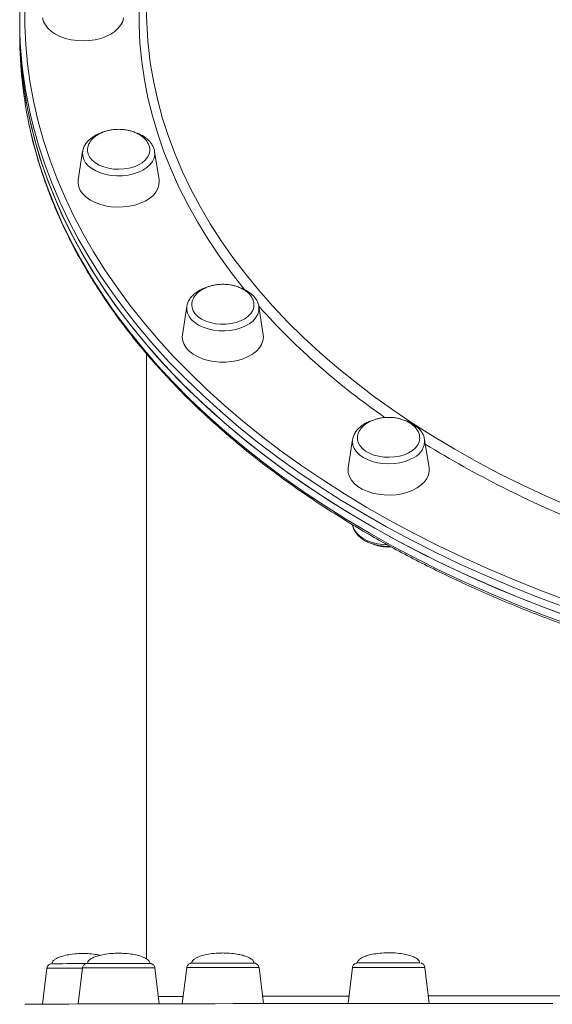
# Model space of a CAD drawing. Units: millimetres. Extents: x -4438 to 22471, y -4558 to 7567.
# Drawn here: x -1485 to -1275, y -3607 to -3220 of the extents above; entities that cross this region are included whole.
import ezdxf

# ---------------------------------------------------------------- set-up
doc = ezdxf.new("R2010")
doc.units = ezdxf.units.MM

msp = doc.modelspace()

# ---------------------------------------------------------------- linework, layer by layer
at = {"color": 7, "linetype": 'Continuous', "lineweight": 15}
for p, q in [((-1485.35, -3219.76), (-1485.35, -3222.91)), ((-1485.35, -3222.91), (-1485.35, -3226.07)), ((-1460.53, -3271.61), (-1462.27, -3282.73)), ((-1430.42, -3282.73), (-1432.16, -3271.61)), ((-1419.47, -3332.64), (-1421.21, -3343.76)), ((-1389.36, -3343.76), (-1391.1, -3332.64)), ((-1435.35, -3351.27), (-1435.35, -3589.63)), ((-1354.16, -3385.04), (-1355.9, -3396.17)), ((-1354.16, -3385.04), (-1354.12, -3384.84)), ((-1325.81, -3384.89), (-1325.79, -3385.04)), ((-1324.05, -3396.17), (-1325.79, -3385.04)), ((-1339.97, -3427.36), (-1339.02, -3427.3)), ((-1474.6, -3593.24), (-1476.34, -3607.4)), ((-1460.6, -3593.13), (-1462.34, -3607.35)), ((-1430.36, -3607.27), (-1432.1, -3593.13)), ((-1419.54, -3593.03), (-1421.29, -3607.25)), ((-1389.3, -3607.21), (-1391.04, -3593.03)), ((-1354.22, -3592.94), (-1355.97, -3607.17)), ((-1323.98, -3607.14), (-1325.72, -3592.94))]:
    msp.add_line(p, q, dxfattribs=at)
at = {"color": 8, "linetype": 'Continuous', "lineweight": 15, "flags": 128}
for points in [[(-1396.48, -3326.27), (-1396.88, -3325.79), (-1401.97, -3319.31), (-1406.75, -3312.74), (-1411.21, -3306.08), (-1415.33, -3299.35), (-1419.13, -3292.54), (-1422.59, -3285.66), (-1425.72, -3278.72), (-1428.5, -3271.73), (-1430.95, -3264.69), (-1433.05, -3257.61), (-1434.8, -3250.49), (-1436.2, -3243.34), (-1437.25, -3236.17), (-1437.96, -3228.98), (-1438.31, -3221.79), (-1438.31, -3214.59), (-1437.96, -3207.39), (-1437.25, -3200.2), (-1436.2, -3193.03), (-1435.35, -3188.5)], [(-1483.31, -3214.39), (-1483.31, -3221.98), (-1482.96, -3229.58), (-1482.25, -3237.16), (-1481.2, -3244.73), (-1479.8, -3252.28), (-1478.06, -3259.8), (-1475.96, -3267.28), (-1473.52, -3274.73), (-1470.74, -3282.13), (-1467.62, -3289.48), (-1464.16, -3296.77), (-1460.36, -3304), (-1456.23, -3311.16), (-1451.77, -3318.24), (-1446.99, -3325.24), (-1441.89, -3332.16), (-1436.47, -3338.98), (-1430.73, -3345.71), (-1424.69, -3352.33), (-1418.35, -3358.85), (-1411.7, -3365.25), (-1404.76, -3371.53), (-1397.54, -3377.69), (-1390.04, -3383.72), (-1382.25, -3389.61), (-1374.2, -3395.37), (-1365.89, -3400.99), (-1357.32, -3406.45), (-1348.51, -3411.76), (-1339.45, -3416.92), (-1330.15, -3421.92), (-1320.63, -3426.75), (-1310.89, -3431.41), (-1300.94, -3435.91), (-1290.79, -3440.22), (-1280.44, -3444.36), (-1269.9, -3448.31)], [(-1434.03, -3235.48), (-1433.77, -3237.33), (-1432.54, -3244.47), (-1430.96, -3251.58), (-1429.03, -3258.66), (-1426.75, -3265.7), (-1424.13, -3272.69), (-1421.17, -3279.64), (-1417.87, -3286.52), (-1414.24, -3293.34), (-1410.27, -3300.09), (-1405.97, -3306.77), (-1401.34, -3313.35), (-1396.4, -3319.86), (-1391.14, -3326.26), (-1385.56, -3332.57), (-1379.68, -3338.77), (-1373.5, -3344.85), (-1367.02, -3350.82), (-1360.25, -3356.67), (-1353.2, -3362.38), (-1345.88, -3367.97), (-1338.28, -3373.41), (-1330.41, -3378.71), (-1322.29, -3383.86), (-1313.93, -3388.86), (-1305.32, -3393.7), (-1296.47, -3398.38), (-1287.4, -3402.89), (-1278.12, -3407.23), (-1268.62, -3411.4)], [(-1270.92, -3450.95), (-1281.5, -3446.98), (-1291.9, -3442.82), (-1302.1, -3438.49), (-1312.1, -3433.97), (-1321.88, -3429.29), (-1331.45, -3424.43), (-1340.78, -3419.41), (-1349.89, -3414.23), (-1358.74, -3408.89), (-1367.35, -3403.4), (-1375.7, -3397.76), (-1383.79, -3391.98), (-1391.61, -3386.06), (-1399.15, -3380), (-1406.4, -3373.81), (-1413.37, -3367.5), (-1420.05, -3361.07), (-1426.42, -3354.53), (-1432.49, -3347.87), (-1438.25, -3341.12), (-1443.7, -3334.26), (-1448.82, -3327.31), (-1453.63, -3320.28), (-1458.11, -3313.16), (-1462.25, -3305.97), (-1466.07, -3298.71), (-1469.54, -3291.38), (-1472.68, -3284), (-1475.48, -3276.57), (-1477.93, -3269.09), (-1480.03, -3261.56), (-1481.23, -3256.6)], [(-1481.22, -3262.95), (-1479.54, -3269.75), (-1477.35, -3277.26), (-1474.81, -3284.73), (-1471.93, -3292.16), (-1468.71, -3299.53), (-1465.15, -3306.84), (-1461.25, -3314.08), (-1457.02, -3321.25), (-1452.46, -3328.35), (-1447.57, -3335.36), (-1442.36, -3342.29), (-1436.84, -3349.12), (-1431, -3355.85), (-1424.85, -3362.48), (-1418.4, -3368.99), (-1411.66, -3375.4), (-1404.61, -3381.68), (-1397.29, -3387.83), (-1389.68, -3393.86), (-1381.79, -3399.74), (-1373.64, -3405.49), (-1365.22, -3411.09), (-1356.55, -3416.55), (-1347.63, -3421.85), (-1338.47, -3426.99), (-1329.08, -3431.97), (-1319.46, -3436.78), (-1309.62, -3441.42), (-1299.57, -3445.89), (-1289.32, -3450.18), (-1278.87, -3454.29), (-1268.24, -3458.21)], [(-1442.66, -3280.93), (-1444.86, -3281.18), (-1447.09, -3281.21), (-1449.31, -3281.03), (-1451.45, -3280.64), (-1453.47, -3280.05), (-1455.31, -3279.27), (-1456.94, -3278.32), (-1458.3, -3277.23), (-1459.37, -3276.02), (-1460.11, -3274.72), (-1460.52, -3273.37), (-1460.58, -3271.99), (-1460.53, -3271.61)], [(-1432.16, -3271.61), (-1432.11, -3272.91), (-1432.41, -3274.28), (-1433.04, -3275.6), (-1434, -3276.84), (-1435.27, -3277.97), (-1436.81, -3278.97), (-1438.58, -3279.81), (-1440.55, -3280.47), (-1442.66, -3280.93)], [(-1398.16, -3341.08), (-1400.18, -3341.67), (-1402.32, -3342.06), (-1404.54, -3342.24), (-1406.78, -3342.21), (-1408.98, -3341.96), (-1411.08, -3341.5), (-1413.05, -3340.84), (-1414.82, -3340), (-1416.36, -3339), (-1417.63, -3337.87), (-1418.59, -3336.62), (-1419.23, -3335.3), (-1419.52, -3333.94), (-1419.47, -3332.64)], [(-1391.1, -3332.64), (-1391.06, -3333.02), (-1391.11, -3334.4), (-1391.52, -3335.75), (-1392.27, -3337.05), (-1393.34, -3338.26), (-1394.7, -3339.35), (-1396.32, -3340.3), (-1398.16, -3341.08)], [(-1329.89, -3392.09), (-1331.6, -3392.98), (-1333.5, -3393.7), (-1335.57, -3394.23), (-1337.74, -3394.55), (-1339.97, -3394.66), (-1342.2, -3394.55), (-1344.38, -3394.23), (-1346.44, -3393.7), (-1348.35, -3392.98), (-1350.05, -3392.09), (-1351.5, -3391.04), (-1352.67, -3389.87), (-1353.53, -3388.6), (-1354.05, -3387.26), (-1354.22, -3385.89), (-1354.16, -3385.04)], [(-1460.61, -3593.23), (-1462.58, -3593.23), (-1464.76, -3593.23), (-1466.82, -3593.23), (-1468.73, -3593.23), (-1470.43, -3593.23), (-1471.88, -3593.23), (-1473.05, -3593.23), (-1473.91, -3593.24), (-1474.43, -3593.24), (-1474.6, -3593.24)], [(-1432.1, -3593.13), (-1432.12, -3593.13), (-1432.41, -3593.13), (-1433.04, -3593.13), (-1434.01, -3593.12), (-1435.27, -3593.12), (-1436.81, -3593.12), (-1438.59, -3593.12), (-1440.55, -3593.12), (-1442.66, -3593.12), (-1444.86, -3593.12), (-1447.09, -3593.12), (-1449.31, -3593.12), (-1451.45, -3593.12), (-1453.47, -3593.12), (-1455.32, -3593.12), (-1456.94, -3593.12), (-1458.3, -3593.12), (-1459.37, -3593.12), (-1460.11, -3593.13), (-1460.52, -3593.13), (-1460.6, -3593.13)], [(-1391.04, -3593.03), (-1391.12, -3593.03), (-1391.52, -3593.02), (-1392.27, -3593.02), (-1393.34, -3593.02), (-1394.7, -3593.02), (-1396.32, -3593.02), (-1398.16, -3593.02), (-1400.18, -3593.01), (-1402.33, -3593.01), (-1404.54, -3593.01), (-1406.78, -3593.01), (-1408.98, -3593.01), (-1411.08, -3593.01), (-1413.05, -3593.02), (-1414.82, -3593.02), (-1416.36, -3593.02), (-1417.63, -3593.02), (-1418.59, -3593.02), (-1419.23, -3593.03), (-1419.52, -3593.03), (-1419.54, -3593.03)], [(-1325.72, -3592.94), (-1325.9, -3592.94), (-1326.42, -3592.94), (-1327.27, -3592.93), (-1328.44, -3592.93), (-1329.9, -3592.93), (-1331.6, -3592.93), (-1333.5, -3592.93), (-1335.57, -3592.93), (-1337.74, -3592.93), (-1339.97, -3592.93), (-1342.2, -3592.93), (-1344.38, -3592.93), (-1346.44, -3592.93), (-1348.35, -3592.93), (-1350.05, -3592.93), (-1351.5, -3592.93), (-1352.67, -3592.93), (-1353.53, -3592.94), (-1354.05, -3592.94), (-1354.22, -3592.94)]]:
    msp.add_lwpolyline(points, dxfattribs=at)
at = {"color": 7, "linetype": 'Continuous', "lineweight": 15, "flags": 128}
for points in [[(-1476.31, -3218.92), (-1475.95, -3220.38), (-1475.24, -3221.78), (-1474.21, -3223.11), (-1472.86, -3224.33), (-1471.23, -3225.41), (-1469.36, -3226.32), (-1467.29, -3227.06), (-1465.07, -3227.6), (-1462.74, -3227.93), (-1460.35, -3228.04), (-1457.97, -3227.93), (-1455.63, -3227.6), (-1453.41, -3227.06), (-1451.34, -3226.32), (-1449.47, -3225.41), (-1447.84, -3224.33), (-1446.49, -3223.11), (-1445.46, -3221.78), (-1444.75, -3220.38), (-1444.4, -3218.92)], [(-1485.35, -3222.91), (-1485.25, -3228.64), (-1484.81, -3236.26), (-1484.02, -3243.88), (-1482.87, -3251.48), (-1481.38, -3259.05), (-1479.54, -3266.6), (-1477.35, -3274.11), (-1474.81, -3281.58), (-1471.93, -3289), (-1468.71, -3296.37), (-1465.15, -3303.68), (-1461.25, -3310.93), (-1457.02, -3318.1), (-1452.46, -3325.2), (-1447.57, -3332.21), (-1442.36, -3339.14), (-1436.84, -3345.97), (-1431, -3352.7), (-1424.85, -3359.33), (-1418.4, -3365.84), (-1411.66, -3372.24), (-1404.61, -3378.52), (-1397.29, -3384.68), (-1389.68, -3390.7), (-1381.79, -3396.59), (-1373.64, -3402.34), (-1365.22, -3407.94), (-1356.55, -3413.4), (-1347.63, -3418.7), (-1338.47, -3423.84), (-1329.08, -3428.82), (-1319.46, -3433.63), (-1309.62, -3438.27), (-1299.57, -3442.74), (-1289.32, -3447.03), (-1278.87, -3451.14), (-1268.24, -3455.06)], [(-1485.35, -3222.91), (-1485.17, -3230.54), (-1484.65, -3238.17), (-1483.77, -3245.78), (-1482.53, -3253.37), (-1480.95, -3260.94), (-1479.02, -3268.48), (-1476.74, -3275.98), (-1474.12, -3283.44), (-1471.16, -3290.85), (-1467.85, -3298.21), (-1464.2, -3305.5), (-1460.22, -3312.73), (-1455.91, -3319.88), (-1451.27, -3326.96), (-1446.3, -3333.95), (-1441.01, -3340.85), (-1435.41, -3347.66), (-1429.49, -3354.37), (-1423.27, -3360.97), (-1416.75, -3367.45), (-1409.92, -3373.83), (-1402.81, -3380.07), (-1395.41, -3386.2), (-1387.73, -3392.19), (-1379.78, -3398.04), (-1371.56, -3403.75), (-1363.08, -3409.32), (-1354.35, -3414.74), (-1345.37, -3420), (-1336.15, -3425.1), (-1326.69, -3430.03), (-1317.02, -3434.8), (-1307.13, -3439.4), (-1297.03, -3443.83), (-1286.73, -3448.07), (-1276.23, -3452.14), (-1265.56, -3456.01)], [(-1458.61, -3271.16), (-1458.6, -3271.44), (-1458.32, -3272.71), (-1457.69, -3273.93), (-1456.75, -3275.07), (-1455.5, -3276.1), (-1453.98, -3276.98), (-1452.25, -3277.69), (-1450.35, -3278.21), (-1448.33, -3278.52), (-1446.26, -3278.62), (-1444.19, -3278.5), (-1442.18, -3278.17), (-1440.29, -3277.64), (-1438.57, -3276.91), (-1437.08, -3276.02), (-1435.86, -3274.98), (-1434.93, -3273.83), (-1434.34, -3272.61), (-1434.09, -3271.34), (-1434.08, -3271.19)], [(-1462.27, -3282.73), (-1462.33, -3284.05), (-1462.07, -3285.51), (-1461.45, -3286.93), (-1460.49, -3288.28), (-1459.22, -3289.53), (-1457.66, -3290.64), (-1455.85, -3291.6), (-1453.82, -3292.39), (-1451.63, -3292.97), (-1449.32, -3293.36), (-1446.94, -3293.52), (-1444.55, -3293.47), (-1442.21, -3293.19), (-1439.95, -3292.71), (-1437.83, -3292.02), (-1435.91, -3291.14), (-1434.22, -3290.1), (-1432.8, -3288.92), (-1431.68, -3287.62), (-1430.89, -3286.23), (-1430.45, -3284.78), (-1430.36, -3283.31), (-1430.42, -3282.73)], [(-1417.55, -3332.05), (-1417.43, -3333.16), (-1416.96, -3334.41), (-1416.16, -3335.59), (-1415.04, -3336.67), (-1413.65, -3337.62), (-1412.01, -3338.41), (-1410.18, -3339.02), (-1408.21, -3339.43), (-1406.15, -3339.63), (-1404.07, -3339.61), (-1402.03, -3339.38), (-1400.08, -3338.93), (-1398.28, -3338.29), (-1396.68, -3337.47), (-1395.32, -3336.5), (-1394.26, -3335.4), (-1393.51, -3334.21), (-1393.1, -3332.95), (-1393.02, -3332.23)], [(-1421.21, -3343.76), (-1421.29, -3344.7), (-1421.11, -3346.17), (-1420.58, -3347.61), (-1419.7, -3348.98), (-1418.51, -3350.25), (-1417.02, -3351.4), (-1415.26, -3352.41), (-1413.29, -3353.24), (-1411.13, -3353.87), (-1408.85, -3354.31), (-1406.48, -3354.53), (-1404.09, -3354.53), (-1401.73, -3354.31), (-1399.44, -3353.87), (-1397.29, -3353.24), (-1395.31, -3352.41), (-1393.56, -3351.41), (-1392.07, -3350.25), (-1390.87, -3348.98), (-1390, -3347.61), (-1389.47, -3346.17), (-1389.29, -3344.7), (-1389.36, -3343.76)], [(-1352.23, -3384.32), (-1352.21, -3384.98), (-1351.9, -3386.25), (-1351.25, -3387.47), (-1350.28, -3388.6), (-1349.01, -3389.61), (-1347.47, -3390.48), (-1345.73, -3391.17), (-1343.81, -3391.67), (-1341.79, -3391.97), (-1339.71, -3392.05), (-1337.64, -3391.92), (-1335.64, -3391.57), (-1333.76, -3391.02), (-1332.07, -3390.28), (-1330.59, -3389.37), (-1329.39, -3388.32), (-1328.5, -3387.17), (-1327.93, -3385.94), (-1327.71, -3384.66), (-1327.71, -3384.34)], [(-1355.9, -3396.17), (-1355.96, -3396.74), (-1355.87, -3398.21), (-1355.43, -3399.66), (-1354.64, -3401.05), (-1353.52, -3402.35), (-1352.1, -3403.54), (-1350.41, -3404.58), (-1348.48, -3405.45), (-1346.37, -3406.14), (-1344.11, -3406.63), (-1341.76, -3406.9), (-1339.37, -3406.95), (-1337, -3406.79), (-1334.69, -3406.41), (-1332.5, -3405.82), (-1330.47, -3405.04), (-1328.66, -3404.08), (-1327.1, -3402.96), (-1325.83, -3401.71), (-1324.87, -3400.36), (-1324.25, -3398.94), (-1323.98, -3397.48), (-1324.05, -3396.17)], [(-1354.14, -3418.75), (-1354.05, -3419.16), (-1353.52, -3420.5), (-1352.67, -3421.78), (-1351.5, -3422.95), (-1350.05, -3424), (-1348.35, -3424.89), (-1346.44, -3425.61), (-1344.37, -3426.14), (-1342.2, -3426.46), (-1340.58, -3426.56)], [(-1472.62, -3591.48), (-1472.44, -3591.48), (-1471.92, -3591.48), (-1471.06, -3591.48), (-1469.89, -3591.48), (-1468.46, -3591.48), (-1466.78, -3591.47), (-1464.92, -3591.47), (-1462.94, -3591.47), (-1460.87, -3591.47), (-1459.19, -3591.47)], [(-1458.2, -3591.37), (-1457.49, -3591.37), (-1456.46, -3591.37), (-1455.14, -3591.37), (-1453.57, -3591.36), (-1451.79, -3591.36), (-1449.86, -3591.36), (-1447.82, -3591.36), (-1445.74, -3591.36), (-1443.68, -3591.36), (-1441.69, -3591.36), (-1439.84, -3591.36), (-1438.18, -3591.37), (-1436.75, -3591.37), (-1435.6, -3591.37), (-1434.75, -3591.37), (-1434.24, -3591.37), (-1434.08, -3591.37)], [(-1416.94, -3591.27), (-1416.79, -3591.27), (-1415.91, -3591.27)], [(-1415.91, -3591.27), (-1414.72, -3591.26), (-1413.26, -3591.26), (-1411.57, -3591.26), (-1409.7, -3591.26), (-1407.7, -3591.26), (-1405.64, -3591.26), (-1403.56, -3591.26), (-1401.53, -3591.26), (-1399.61, -3591.26), (-1397.86, -3591.26), (-1396.31, -3591.26), (-1395.03, -3591.26), (-1394.04, -3591.27), (-1393.38, -3591.27), (-1393.05, -3591.27), (-1393.02, -3591.27)], [(-1351.87, -3591.18), (-1351.77, -3591.18), (-1351.04, -3591.18), (-1349.99, -3591.18), (-1348.65, -3591.17)], [(-1348.65, -3591.17), (-1347.06, -3591.17), (-1345.26, -3591.17), (-1343.31, -3591.17), (-1341.27, -3591.17), (-1339.19, -3591.17), (-1337.13, -3591.17), (-1335.16, -3591.17), (-1333.32, -3591.17), (-1331.68, -3591.17), (-1330.27, -3591.18), (-1329.14, -3591.18), (-1328.32, -3591.18), (-1327.84, -3591.18), (-1327.71, -3591.18)], [(-1483.34, -3607.48), (-1483.18, -3607.47), (-1482.65, -3607.46), (-1481.77, -3607.45), (-1480.55, -3607.43), (-1478.97, -3607.42), (-1477.05, -3607.41), (-1474.78, -3607.4), (-1472.17, -3607.38), (-1469.22, -3607.37), (-1465.93, -3607.36), (-1462.3, -3607.35), (-1458.34, -3607.33), (-1454.04, -3607.32), (-1449.42, -3607.31), (-1444.48, -3607.3), (-1439.22, -3607.29), (-1433.64, -3607.28), (-1427.75, -3607.26), (-1421.56, -3607.25), (-1415.06, -3607.24), (-1408.27, -3607.23), (-1401.19, -3607.22), (-1393.82, -3607.21), (-1386.18, -3607.2), (-1378.26, -3607.19), (-1370.08, -3607.18), (-1361.64, -3607.17), (-1352.95, -3607.16), (-1344.01, -3607.15), (-1334.83, -3607.15), (-1325.42, -3607.14), (-1315.79, -3607.13), (-1305.94, -3607.12), (-1295.89, -3607.11), (-1285.64, -3607.11), (-1275.19, -3607.1)]]:
    msp.add_lwpolyline(points, dxfattribs=at)
at = {"color": 7, "linetype": 'Continuous', "lineweight": 15}
for centre, radius, start, end in [((-1318.46, -3219.76), 166.89, 167.1548, 192.7516), ((-1288.26, -3215.8), 147.09, 180.0095, 187.689), ((-1317.53, -3225.92), 167.82, 180.0487, 192.7459)]:
    msp.add_arc(centre, radius, start, end, dxfattribs=at)
at = {"color": 8, "linetype": 'Continuous', "lineweight": 15}
for centre, radius, start, end in [((-1181.1, -3144.39), 281.99, 221.8833, 235.3799), ((-1333.02, -3385.55), 7.25, 295.5333, 3.9747), ((-1110.07, -3036.72), 411.11, 238.3974, 248.1865)]:
    msp.add_arc(centre, radius, start, end, dxfattribs=at)
at = {"color": 7, "linetype": 'Continuous', "lineweight": 15}
for points, knots in [([(-1481.18, -3263.22), (-1481.14, -3263.37), (-1480.62, -3265.93), (-1479.31, -3270.86), (-1477.24, -3277.99), (-1474.81, -3285.09), (-1472.09, -3292.15), (-1469.05, -3299.15), (-1465.72, -3306.11), (-1462.08, -3313.01), (-1458.14, -3319.84), (-1453.9, -3326.61), (-1449.37, -3333.3), (-1444.55, -3339.92), (-1439.45, -3346.45), (-1434.05, -3352.9), (-1428.38, -3359.25), (-1422.44, -3365.5), (-1416.22, -3371.66), (-1409.74, -3377.71), (-1403, -3383.65), (-1396, -3389.47), (-1388.74, -3395.18), (-1381.25, -3400.76), (-1373.51, -3406.21), (-1365.53, -3411.53), (-1357.33, -3416.72), (-1348.91, -3421.77), (-1340.26, -3426.68), (-1331.41, -3431.44), (-1322.35, -3436.05), (-1313.1, -3440.51), (-1303.65, -3444.82), (-1294.02, -3448.96), (-1284.21, -3452.95), (-1274.24, -3456.77), (-1264.1, -3460.42), (-1253.8, -3463.9), (-1243.36, -3467.21), (-1232.78, -3470.34), (-1222.06, -3473.3), (-1211.22, -3476.08), (-1200.26, -3478.68), (-1189.2, -3481.09), (-1178.03, -3483.32), (-1166.77, -3485.36), (-1155.42, -3487.22), (-1144, -3488.89), (-1132.51, -3490.36), (-1120.96, -3491.65), (-1109.36, -3492.74), (-1097.71, -3493.64), (-1086.03, -3494.34), (-1074.32, -3494.86), (-1062.6, -3495.17), (-1050.86, -3495.3), (-1039.12, -3495.22), (-1027.4, -3494.96), (-1015.68, -3494.49), (-1003.99, -3493.84), (-992.34, -3492.99), (-980.72, -3491.95), (-969.16, -3490.71), (-957.65, -3489.28), (-946.21, -3487.67), (-934.84, -3485.86), (-923.56, -3483.86), (-912.37, -3481.68), (-901.27, -3479.32), (-890.29, -3476.76), (-879.42, -3474.03), (-868.67, -3471.12), (-858.05, -3468.03), (-847.57, -3464.77), (-837.24, -3461.33), (-827.06, -3457.72), (-817.04, -3453.95), (-807.19, -3450), (-797.51, -3445.9), (-788.02, -3441.64), (-778.71, -3437.22), (-769.6, -3432.64), (-760.69, -3427.92), (-752, -3423.05), (-743.51, -3418.03), (-735.25, -3412.88), (-727.22, -3407.59), (-719.42, -3402.17), (-711.86, -3396.62), (-704.54, -3390.94), (-697.47, -3385.15), (-690.66, -3379.24), (-684.11, -3373.22), (-677.82, -3367.09), (-671.81, -3360.85), (-666.06, -3354.52), (-660.6, -3348.1), (-655.42, -3341.58), (-650.52, -3334.98), (-645.92, -3328.31), (-641.6, -3321.55), (-637.59, -3314.73), (-633.87, -3307.85), (-630.45, -3300.9), (-627.34, -3293.9), (-624.54, -3286.85), (-622.04, -3279.76), (-619.87, -3272.63), (-618.35, -3267.01), (-617.66, -3263.77), (-617.48, -3262.92)], [0, 0, 0, 0, 0.000608, 0.009977, 0.019347, 0.028719, 0.038093, 0.04747, 0.056849, 0.066231, 0.075615, 0.085002, 0.094391, 0.103781, 0.113174, 0.122569, 0.131964, 0.141362, 0.15076, 0.16016, 0.16956, 0.178961, 0.188363, 0.197765, 0.207167, 0.21657, 0.225972, 0.235375, 0.244778, 0.254181, 0.263584, 0.272986, 0.282389, 0.291791, 0.301193, 0.310595, 0.319997, 0.329398, 0.338799, 0.348201, 0.357601, 0.367002, 0.376403, 0.385803, 0.395203, 0.404603, 0.414003, 0.423402, 0.432802, 0.442201, 0.451601, 0.461, 0.470399, 0.479798, 0.489197, 0.498596, 0.507996, 0.517395, 0.526794, 0.536193, 0.545592, 0.554991, 0.564391, 0.57379, 0.58319, 0.59259, 0.601989, 0.611389, 0.62079, 0.63019, 0.639591, 0.648991, 0.658392, 0.667794, 0.677195, 0.686597, 0.695999, 0.705401, 0.714803, 0.724206, 0.733609, 0.743012, 0.752415, 0.761818, 0.771222, 0.780625, 0.790029, 0.799433, 0.808836, 0.81824, 0.827643, 0.837045, 0.846447, 0.855849, 0.86525, 0.874649, 0.884048, 0.893445, 0.902841, 0.912235, 0.921627, 0.931018, 0.940406, 0.949791, 0.959175, 0.968555, 0.977934, 0.987309, 0.996683, 1, 1, 1, 1]), ([(-1452.61, -3264.05), (-1452.71, -3264.08), (-1453.47, -3264.29), (-1454.76, -3264.86), (-1456.44, -3265.78), (-1457.88, -3266.89), (-1459.06, -3268.16), (-1459.92, -3269.55), (-1460.41, -3270.75), (-1460.48, -3271.48), (-1460.5, -3271.7)], [0, 0, 0, 0, 0.022682, 0.175781, 0.329755, 0.484412, 0.63849, 0.790088, 0.937284, 1, 1, 1, 1]), ([(-1446.35, -3262.89), (-1447.05, -3262.91), (-1448.04, -3262.94), (-1449.47, -3263.14), (-1450.67, -3263.39), (-1452.05, -3263.8), (-1453.41, -3264.35), (-1454.72, -3265.05), (-1455.92, -3265.9), (-1456.94, -3266.89), (-1457.77, -3267.99), (-1458.33, -3269.19), (-1458.61, -3270.27), (-1458.58, -3270.94), (-1458.57, -3271.18)], [0, 0, 0, 0, 0.112718, 0.158188, 0.23365, 0.312085, 0.396053, 0.483413, 0.573176, 0.664622, 0.757333, 0.851181, 0.946325, 1, 1, 1, 1]), ([(-1434.12, -3271.21), (-1434.11, -3270.93), (-1434.09, -3270.21), (-1434.41, -3269.05), (-1435.04, -3267.8), (-1435.96, -3266.66), (-1437.08, -3265.66), (-1438.41, -3264.79), (-1439.9, -3264.07), (-1441.41, -3263.55), (-1442.79, -3263.22), (-1444.09, -3263.01), (-1445.25, -3262.9), (-1446.02, -3262.89), (-1446.35, -3262.89)], [0, 0, 0, 0, 0.061616, 0.160539, 0.262493, 0.35659, 0.451701, 0.54759, 0.643375, 0.736258, 0.814124, 0.875874, 0.948524, 1, 1, 1, 1]), ([(-1432.19, -3271.67), (-1432.21, -3271.49), (-1432.27, -3270.82), (-1432.7, -3269.72), (-1433.46, -3268.41), (-1434.51, -3267.19), (-1435.82, -3266.09), (-1437.38, -3265.13), (-1438.73, -3264.49), (-1439.58, -3264.22), (-1439.8, -3264.16)], [0, 0, 0, 0, 0.054282, 0.196112, 0.339644, 0.486836, 0.638109, 0.792466, 0.94838, 1, 1, 1, 1]), ([(-1412.09, -3325.25), (-1412.42, -3325.37), (-1413.38, -3325.73), (-1414.84, -3326.48), (-1416.36, -3327.53), (-1417.64, -3328.74), (-1418.61, -3330.1), (-1419.22, -3331.38), (-1419.36, -3332.22), (-1419.42, -3332.54)], [0, 0, 0, 0, 0.087064, 0.250449, 0.414826, 0.57917, 0.74163, 0.899983, 1, 1, 1, 1]), ([(-1405.29, -3323.91), (-1405.99, -3323.94), (-1406.98, -3323.97), (-1408.42, -3324.17), (-1409.62, -3324.42), (-1410.99, -3324.83), (-1412.36, -3325.38), (-1413.66, -3326.08), (-1414.86, -3326.93), (-1415.89, -3327.92), (-1416.71, -3329.02), (-1417.27, -3330.22), (-1417.55, -3331.24), (-1417.52, -3331.85), (-1417.51, -3332.04)], [0, 0, 0, 0, 0.114143, 0.160186, 0.236599, 0.316026, 0.401053, 0.489515, 0.580414, 0.673007, 0.766888, 0.861926, 0.95827, 1, 1, 1, 1]), ([(-1411.47, -3325.05), (-1411.52, -3325.06), (-1411.74, -3325.12), (-1411.94, -3325.19), (-1412.09, -3325.25)], [0, 0, 0, 0, 0.236301, 1, 1, 1, 1]), ([(-1393.06, -3332.26), (-1393.05, -3331.97), (-1393.03, -3331.25), (-1393.35, -3330.07), (-1393.98, -3328.83), (-1394.9, -3327.69), (-1396.02, -3326.69), (-1397.35, -3325.82), (-1398.84, -3325.1), (-1400.35, -3324.58), (-1401.73, -3324.25), (-1403.03, -3324.04), (-1404.19, -3323.93), (-1404.96, -3323.92), (-1405.29, -3323.91)], [0, 0, 0, 0, 0.062852, 0.161643, 0.263463, 0.357436, 0.452424, 0.548186, 0.643843, 0.736603, 0.814368, 0.876038, 0.948594, 1, 1, 1, 1]), ([(-1391.1, -3332.73), (-1391.1, -3332.69), (-1391.12, -3332.18), (-1391.46, -3331.21), (-1392.1, -3329.87), (-1393.07, -3328.62), (-1394.29, -3327.47), (-1395.77, -3326.47), (-1397.26, -3325.69), (-1398.31, -3325.33), (-1398.74, -3325.19)], [0, 0, 0, 0, 0.009624, 0.151061, 0.293288, 0.438667, 0.58815, 0.741157, 0.896227, 1, 1, 1, 1]), ([(-1339.97, -3376.32), (-1340.68, -3376.34), (-1341.67, -3376.37), (-1343.1, -3376.58), (-1344.3, -3376.83), (-1345.68, -3377.23), (-1347.04, -3377.78), (-1348.35, -3378.49), (-1349.54, -3379.34), (-1350.57, -3380.32), (-1351.39, -3381.43), (-1351.95, -3382.63), (-1352.22, -3383.6), (-1352.2, -3384.16), (-1352.2, -3384.29)], [0, 0, 0, 0, 0.115466, 0.162043, 0.239345, 0.319687, 0.405703, 0.49519, 0.587137, 0.680812, 0.775776, 0.871915, 0.969372, 1, 1, 1, 1]), ([(-1327.75, -3384.31), (-1327.74, -3384.15), (-1327.73, -3383.54), (-1328.04, -3382.48), (-1328.67, -3381.23), (-1329.58, -3380.09), (-1330.71, -3379.09), (-1332.04, -3378.22), (-1333.52, -3377.51), (-1335.03, -3376.99), (-1336.42, -3376.65), (-1337.71, -3376.45), (-1338.87, -3376.34), (-1339.65, -3376.32), (-1339.97, -3376.32)], [0, 0, 0, 0, 0.037755, 0.139197, 0.243738, 0.34023, 0.437756, 0.536086, 0.634305, 0.729549, 0.809399, 0.872718, 0.947217, 1, 1, 1, 1]), ([(-1349.69, -3379.04), (-1349.97, -3379.22), (-1350.78, -3379.74), (-1351.92, -3380.73), (-1353, -3382.04), (-1353.76, -3383.4), (-1353.99, -3384.36), (-1354.1, -3384.8)], [0, 0, 0, 0, 0.123754, 0.353794, 0.582916, 0.807302, 1, 1, 1, 1]), ([(-1346.39, -3377.55), (-1346.81, -3377.69), (-1347.85, -3378.03), (-1348.92, -3378.57), (-1349.56, -3378.96), (-1349.69, -3379.04)], [0, 0, 0, 0, 0.357287, 0.86529, 1, 1, 1, 1]), ([(-1325.86, -3384.86), (-1325.9, -3384.61), (-1326.02, -3383.87), (-1326.54, -3382.72), (-1327.39, -3381.43), (-1328.53, -3380.25), (-1329.92, -3379.19), (-1331.56, -3378.29), (-1332.79, -3377.74), (-1333.5, -3377.55), (-1333.55, -3377.53)], [0, 0, 0, 0, 0.077508, 0.221466, 0.367932, 0.51844, 0.672874, 0.829933, 0.988116, 1, 1, 1, 1]), ([(-1354.09, -3418.77), (-1354.07, -3418.98), (-1353.97, -3419.66), (-1353.49, -3420.78), (-1352.68, -3422.08), (-1351.58, -3423.27), (-1350.22, -3424.35), (-1348.63, -3425.28), (-1346.83, -3426.05), (-1344.88, -3426.62), (-1342.82, -3426.99), (-1340.96, -3427.17), (-1339.81, -3427.13), (-1339.37, -3427.12)], [0, 0, 0, 0, 0.0406213, 0.1337764, 0.2283562, 0.3254696, 0.4251957, 0.5267662, 0.6291812, 0.7316412, 0.8339164, 0.9360315, 1, 1, 1, 1]), ([(-1346.46, -3426.12), (-1346.43, -3426.13), (-1345.93, -3426.37), (-1344.9, -3426.68), (-1343.53, -3427.03), (-1342.23, -3427.23), (-1341.07, -3427.34), (-1340.29, -3427.35), (-1339.97, -3427.36)], [0, 0, 0, 0, 0.0130473, 0.270101, 0.4856019, 0.6564949, 0.8575463, 1, 1, 1, 1]), ([(-1460.35, -3587.48), (-1460.97, -3587.49), (-1462.66, -3587.52), (-1465.19, -3587.76), (-1467.74, -3588.25), (-1469.66, -3588.84), (-1471.03, -3589.47), (-1471.94, -3590.12), (-1472.43, -3590.73), (-1472.63, -3591.21), (-1472.6, -3591.44), (-1472.6, -3591.49)], [0, 0, 0, 0, 0.135532, 0.372756, 0.559584, 0.706402, 0.815008, 0.892693, 0.949295, 0.988278, 1, 1, 1, 1]), ([(-1453.61, -3588.17), (-1454.24, -3588.04), (-1455.86, -3587.71), (-1458.12, -3587.52), (-1459.74, -3587.49), (-1460.35, -3587.48)], [0, 0, 0, 0, 0.2832823, 0.7286328, 1, 1, 1, 1]), ([(-1446.35, -3587.37), (-1446.96, -3587.38), (-1448.65, -3587.41), (-1451.18, -3587.65), (-1453.73, -3588.14), (-1455.65, -3588.73), (-1457.03, -3589.36), (-1457.94, -3590.01), (-1458.43, -3590.62), (-1458.62, -3591.1), (-1458.6, -3591.33), (-1458.59, -3591.38)], [0, 0, 0, 0, 0.135537, 0.37277, 0.559604, 0.706427, 0.815037, 0.892725, 0.949328, 0.988312, 1, 1, 1, 1]), ([(-1434.1, -3591.36), (-1434.1, -3591.26), (-1434.1, -3590.97), (-1434.36, -3590.48), (-1434.89, -3589.89), (-1435.83, -3589.27), (-1437.23, -3588.66), (-1439.17, -3588.09), (-1441.65, -3587.64), (-1444.11, -3587.41), (-1445.73, -3587.38), (-1446.35, -3587.37)], [0, 0, 0, 0, 0.023281, 0.063117, 0.117531, 0.198227, 0.308146, 0.455294, 0.642247, 0.864546, 1, 1, 1, 1]), ([(-1405.29, -3587.27), (-1405.9, -3587.28), (-1407.59, -3587.31), (-1410.13, -3587.55), (-1412.67, -3588.04), (-1414.6, -3588.62), (-1415.97, -3589.26), (-1416.88, -3589.9), (-1417.37, -3590.52), (-1417.56, -3590.99), (-1417.54, -3591.22), (-1417.54, -3591.27)], [0, 0, 0, 0, 0.135595, 0.372934, 0.559849, 0.70674, 0.815395, 0.893117, 0.949754, 0.988755, 1, 1, 1, 1]), ([(-1393.04, -3591.26), (-1393.04, -3591.16), (-1393.05, -3590.87), (-1393.3, -3590.38), (-1393.83, -3589.79), (-1394.77, -3589.17), (-1396.17, -3588.55), (-1398.11, -3587.99), (-1400.59, -3587.54), (-1403.05, -3587.3), (-1404.67, -3587.28), (-1405.29, -3587.27)], [0, 0, 0, 0, 0.023478, 0.0633058, 0.1177086, 0.1983887, 0.3082889, 0.4554018, 0.6423211, 0.8645695, 1, 1, 1, 1]), ([(-1339.97, -3587.18), (-1340.59, -3587.19), (-1342.28, -3587.22), (-1344.81, -3587.46), (-1347.36, -3587.95), (-1349.28, -3588.54), (-1350.65, -3589.17), (-1351.57, -3589.82), (-1352.06, -3590.43), (-1352.25, -3590.91), (-1352.22, -3591.14), (-1352.22, -3591.19)], [0, 0, 0, 0, 0.135518, 0.372722, 0.559535, 0.706346, 0.814935, 0.892617, 0.949219, 0.988191, 1, 1, 1, 1]), ([(-1327.73, -3591.18), (-1327.73, -3591.07), (-1327.73, -3590.78), (-1327.98, -3590.29), (-1328.52, -3589.7), (-1329.46, -3589.08), (-1330.86, -3588.47), (-1332.79, -3587.9), (-1335.28, -3587.45), (-1337.74, -3587.22), (-1339.36, -3587.19), (-1339.97, -3587.18)], [0, 0, 0, 0, 0.02401, 0.063816, 0.118183, 0.198825, 0.308662, 0.4557, 0.642513, 0.864647, 1, 1, 1, 1]), ([(-1472.96, -3591.52), (-1472.98, -3591.52), (-1473.13, -3591.54), (-1473.48, -3591.66), (-1473.95, -3591.95), (-1474.38, -3592.46), (-1474.59, -3593.01), (-1474.61, -3593.37), (-1474.62, -3593.48)], [0, 0, 0, 0, 0.0293653, 0.1678345, 0.3840774, 0.62223, 0.8730182, 1, 1, 1, 1]), ([(-1458.2, -3591.37), (-1458.29, -3591.37), (-1458.45, -3591.37), (-1458.56, -3591.37), (-1458.64, -3591.37), (-1458.65, -3591.37), (-1458.77, -3591.38), (-1458.9, -3591.39), (-1459.24, -3591.46), (-1459.71, -3591.66), (-1460.18, -3592.09), (-1460.5, -3592.58), (-1460.55, -3592.96), (-1460.57, -3593.12)], [0, 0, 0, 0, 0.177641, 0.34948, 0.439455, 0.514961, 0.529314, 0.546265, 0.59181, 0.707632, 0.804154, 0.918214, 1, 1, 1, 1]), ([(-1432.12, -3593.13), (-1432.13, -3593.06), (-1432.13, -3592.77), (-1432.35, -3592.34), (-1432.68, -3591.92), (-1433.04, -3591.65), (-1433.38, -3591.49), (-1433.65, -3591.42), (-1433.83, -3591.39), (-1433.89, -3591.38), (-1433.91, -3591.38)], [0, 0, 0, 0, 0.0789428, 0.3141115, 0.5060176, 0.6682998, 0.803234, 0.9096214, 0.9820396, 1, 1, 1, 1]), ([(-1416.92, -3591.27), (-1416.98, -3591.27), (-1417.28, -3591.27), (-1417.47, -3591.27), (-1417.56, -3591.27), (-1417.64, -3591.27), (-1417.72, -3591.28), (-1417.88, -3591.29), (-1418.18, -3591.36), (-1418.59, -3591.54), (-1419.05, -3591.9), (-1419.41, -3592.4), (-1419.48, -3592.81), (-1419.51, -3593)], [0, 0, 0, 0, 0.074008, 0.37879, 0.534099, 0.570017, 0.582715, 0.599316, 0.650162, 0.721015, 0.808576, 0.914529, 1, 1, 1, 1]), ([(-1391.05, -3592.99), (-1391.1, -3592.78), (-1391.18, -3592.39), (-1391.51, -3591.93), (-1391.87, -3591.62), (-1392.22, -3591.43), (-1392.51, -3591.33), (-1392.72, -3591.29), (-1392.8, -3591.28), (-1392.82, -3591.28)], [0, 0, 0, 0, 0.239021, 0.448001, 0.623999, 0.771644, 0.890585, 0.977246, 1, 1, 1, 1]), ([(-1351.86, -3591.18), (-1351.89, -3591.18), (-1352.13, -3591.18), (-1352.2, -3591.18), (-1352.28, -3591.18), (-1352.33, -3591.19), (-1352.39, -3591.19), (-1352.52, -3591.2), (-1352.87, -3591.26), (-1353.33, -3591.47), (-1353.81, -3591.9), (-1354.12, -3592.39), (-1354.17, -3592.76), (-1354.19, -3592.91)], [0, 0, 0, 0, 0.05887, 0.412526, 0.475556, 0.499056, 0.514491, 0.532116, 0.579391, 0.699621, 0.799771, 0.918106, 1, 1, 1, 1]), ([(-1325.75, -3592.93), (-1325.75, -3592.86), (-1325.75, -3592.58), (-1325.97, -3592.15), (-1326.3, -3591.73), (-1326.67, -3591.46), (-1327, -3591.31), (-1327.22, -3591.24), (-1327.31, -3591.22), (-1327.32, -3591.22)], [0, 0, 0, 0, 0.083431, 0.341739, 0.552507, 0.730741, 0.87894, 0.995848, 1, 1, 1, 1])]:
    msp.add_open_spline(points, degree=3, knots=knots, dxfattribs=at)
at = {"color": 8, "linetype": 'Continuous', "lineweight": 15}
for points, knots in [([(-1430.71, -3604.42), (-1430.34, -3604.42), (-1428.93, -3604.41), (-1425.72, -3604.39), (-1422.33, -3604.38), (-1420.93, -3604.37)], [0, 0, 0, 0, 0.174462, 0.659579, 1, 1, 1, 1]), ([(-1389.65, -3604.29), (-1388.37, -3604.28), (-1383.73, -3604.27), (-1374.64, -3604.26), (-1364.57, -3604.24), (-1357.9, -3604.23), (-1355.61, -3604.23)], [0, 0, 0, 0, 0.132928, 0.482527, 0.822264, 1, 1, 1, 1]), ([(-1324.34, -3604.19), (-1322.99, -3604.18), (-1316.59, -3604.18), (-1304.24, -3604.16), (-1287.7, -3604.15), (-1276.11, -3604.14), (-1270.49, -3604.13)], [0, 0, 0, 0, 0.083187, 0.394686, 0.705931, 1, 1, 1, 1])]:
    msp.add_open_spline(points, degree=3, knots=knots, dxfattribs=at)

doc.saveas('drawing.dxf')
